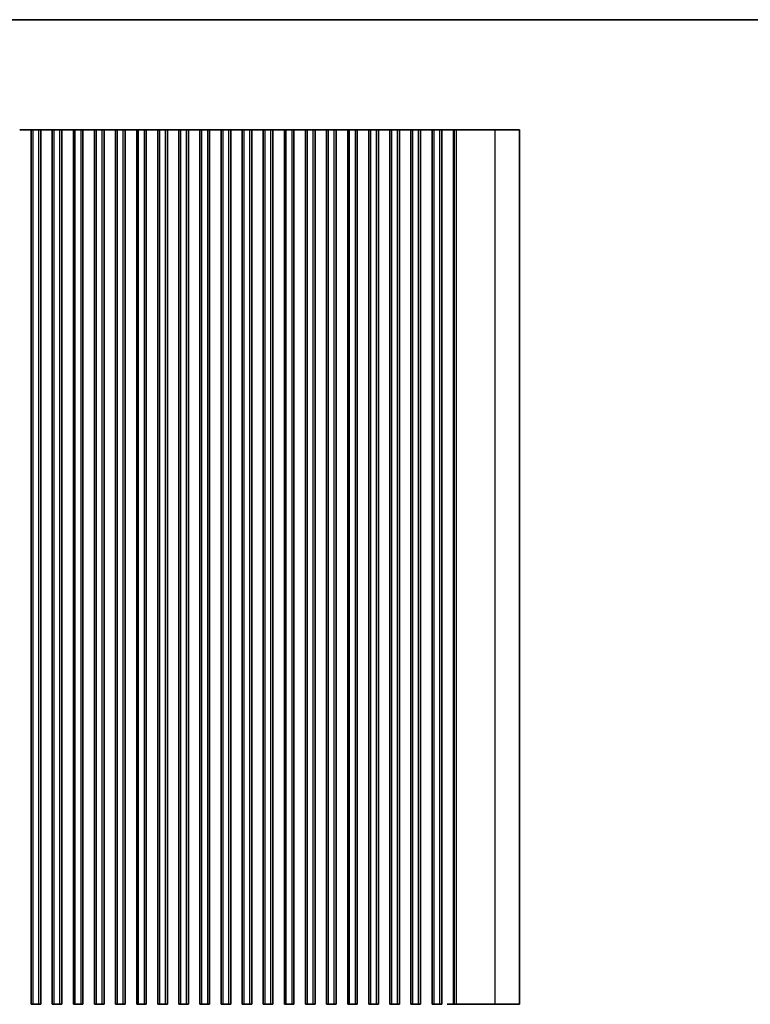
# Model space of a CAD drawing. Units: millimetres. Extents: x 44 to 6340, y 24 to 1148.
# Drawn here: x 3397 to 3587, y 610 to 867 of the extents above; entities that cross this region are included whole.
import ezdxf

# ---------------------------------------------------------------- set-up
doc = ezdxf.new("R2010")
doc.units = ezdxf.units.MM
doc.header["$LTSCALE"] = 3
for name, color, linetype, lineweight in [('Border (ISO)', 7, 'Continuous', 35), ('Visible (ISO)', 7, 'Continuous', 35), ('Visible Narrow (ISO)', 7, 'Continuous', 25)]:
    doc.layers.add(name, color=color, linetype=linetype, lineweight=lineweight)

# ---------------------------------------------------------------- blocks, each defined once
blk = doc.blocks.new('図面枠 tk図枠')
at = {"layer": 'Border (ISO)'}
blk.add_line((14.5, 289), (405.5, 289), dxfattribs=at)

msp = doc.modelspace()

# ---------------------------------------------------------------- linework, layer by layer
at = {"layer": 'Visible (ISO)'}
for p, q in [((3396.8018, 838.2424), (3396.7578, 838.2424)), ((3396.8018, 838.2424), (3396.8567, 838.2424)), ((3396.8567, 838.2424), (3397.0794, 838.2424)), ((3397.2412, 838.2424), (3397.0794, 838.2424)), ((3397.2412, 838.2424), (3397.2837, 838.2424)), ((3397.2837, 838.2424), (3397.5592, 838.2424)), ((3397.5592, 838.2424), (3397.7791, 838.2424)), ((3397.9937, 838.2424), (3397.7791, 838.2424)), ((3397.9937, 838.2424), (3398.1241, 838.2424)), ((3398.1241, 838.2424), (3398.3916, 838.2424)), ((3398.3916, 838.2424), (3398.522, 838.2424)), ((3398.7366, 838.2424), (3398.522, 838.2424)), ((3398.7366, 838.2424), (3398.9565, 838.2424)), ((3398.9565, 838.2424), (3399.232, 838.2424)), ((3399.232, 838.2424), (3399.2744, 838.2424)), ((3399.4362, 838.2424), (3399.2744, 838.2424)), ((3399.4362, 838.2424), (3399.659, 838.2424)), ((3399.659, 838.2424), (3399.7138, 838.2424)), ((3399.7578, 838.2424), (3399.7138, 838.2424)), ((3400.2578, 838.2424), (3399.7578, 838.2424)), ((3399.7578, 610.2424), (3399.7578, 838.2424)), ((3400.2578, 838.2424), (3401.7578, 838.2424)), ((3402.2578, 838.2424), (3401.7578, 838.2424)), ((3402.3018, 838.2424), (3402.2578, 838.2424)), ((3402.2578, 610.2424), (3402.2578, 838.2424)), ((3402.3018, 838.2424), (3402.3567, 838.2424)), ((3402.3567, 838.2424), (3402.5794, 838.2424)), ((3402.7412, 838.2424), (3402.5794, 838.2424)), ((3402.7412, 838.2424), (3402.7837, 838.2424)), ((3402.7837, 838.2424), (3403.0592, 838.2424)), ((3403.0592, 838.2424), (3403.2791, 838.2424)), ((3403.4937, 838.2424), (3403.2791, 838.2424)), ((3403.4937, 838.2424), (3403.6241, 838.2424)), ((3403.6241, 838.2424), (3403.8916, 838.2424)), ((3403.8916, 838.2424), (3404.022, 838.2424)), ((3404.2366, 838.2424), (3404.022, 838.2424)), ((3404.2366, 838.2424), (3404.4565, 838.2424)), ((3404.4565, 838.2424), (3404.732, 838.2424)), ((3404.732, 838.2424), (3404.7744, 838.2424)), ((3404.9362, 838.2424), (3404.7744, 838.2424)), ((3404.9362, 838.2424), (3405.159, 838.2424)), ((3405.159, 838.2424), (3405.2138, 838.2424)), ((3405.2578, 838.2424), (3405.2138, 838.2424)), ((3405.7578, 838.2424), (3405.2578, 838.2424)), ((3405.2578, 610.2424), (3405.2578, 838.2424)), ((3405.7578, 838.2424), (3407.2578, 838.2424)), ((3407.7578, 838.2424), (3407.2578, 838.2424)), ((3407.8018, 838.2424), (3407.7578, 838.2424)), ((3407.7578, 610.2424), (3407.7578, 838.2424)), ((3407.8018, 838.2424), (3407.8567, 838.2424)), ((3407.8567, 838.2424), (3408.0794, 838.2424)), ((3408.2412, 838.2424), (3408.0794, 838.2424)), ((3408.2412, 838.2424), (3408.2837, 838.2424)), ((3408.2837, 838.2424), (3408.5592, 838.2424)), ((3408.5592, 838.2424), (3408.7791, 838.2424)), ((3408.9937, 838.2424), (3408.7791, 838.2424)), ((3408.9937, 838.2424), (3409.1241, 838.2424)), ((3409.1241, 838.2424), (3409.3916, 838.2424)), ((3409.3916, 838.2424), (3409.522, 838.2424)), ((3409.7366, 838.2424), (3409.522, 838.2424)), ((3409.7366, 838.2424), (3409.9565, 838.2424)), ((3409.9565, 838.2424), (3410.232, 838.2424)), ((3410.232, 838.2424), (3410.2744, 838.2424)), ((3410.4362, 838.2424), (3410.2744, 838.2424)), ((3410.4362, 838.2424), (3410.659, 838.2424)), ((3410.659, 838.2424), (3410.7138, 838.2424)), ((3410.7578, 838.2424), (3410.7138, 838.2424)), ((3411.2578, 838.2424), (3410.7578, 838.2424)), ((3410.7578, 610.2424), (3410.7578, 838.2424)), ((3411.2578, 838.2424), (3412.7578, 838.2424)), ((3413.2578, 838.2424), (3412.7578, 838.2424)), ((3413.3018, 838.2424), (3413.2578, 838.2424)), ((3413.2578, 610.2424), (3413.2578, 838.2424)), ((3413.3018, 838.2424), (3413.3567, 838.2424)), ((3413.3567, 838.2424), (3413.5794, 838.2424)), ((3413.7412, 838.2424), (3413.5794, 838.2424)), ((3413.7412, 838.2424), (3413.7837, 838.2424)), ((3413.7837, 838.2424), (3414.0592, 838.2424)), ((3414.0592, 838.2424), (3414.2791, 838.2424)), ((3414.4937, 838.2424), (3414.2791, 838.2424)), ((3414.4937, 838.2424), (3414.6241, 838.2424)), ((3414.6241, 838.2424), (3414.8916, 838.2424)), ((3414.8916, 838.2424), (3415.022, 838.2424)), ((3415.2366, 838.2424), (3415.022, 838.2424)), ((3415.2366, 838.2424), (3415.4565, 838.2424)), ((3415.4565, 838.2424), (3415.732, 838.2424)), ((3415.732, 838.2424), (3415.7744, 838.2424)), ((3415.9362, 838.2424), (3415.7744, 838.2424)), ((3415.9362, 838.2424), (3416.159, 838.2424)), ((3416.159, 838.2424), (3416.2138, 838.2424)), ((3416.2578, 838.2424), (3416.2138, 838.2424)), ((3416.7578, 838.2424), (3416.2578, 838.2424)), ((3416.2578, 610.2424), (3416.2578, 838.2424)), ((3416.7578, 838.2424), (3418.2578, 838.2424)), ((3418.7578, 838.2424), (3418.2578, 838.2424)), ((3418.8018, 838.2424), (3418.7578, 838.2424)), ((3418.7578, 610.2424), (3418.7578, 838.2424)), ((3418.8018, 838.2424), (3418.8567, 838.2424)), ((3418.8567, 838.2424), (3419.0794, 838.2424)), ((3419.2412, 838.2424), (3419.0794, 838.2424)), ((3419.2412, 838.2424), (3419.2837, 838.2424)), ((3419.2837, 838.2424), (3419.5592, 838.2424)), ((3419.5592, 838.2424), (3419.7791, 838.2424)), ((3419.9937, 838.2424), (3419.7791, 838.2424)), ((3419.9937, 838.2424), (3420.1241, 838.2424)), ((3420.1241, 838.2424), (3420.3916, 838.2424)), ((3420.3916, 838.2424), (3420.522, 838.2424)), ((3420.7366, 838.2424), (3420.522, 838.2424)), ((3420.7366, 838.2424), (3420.9565, 838.2424)), ((3420.9565, 838.2424), (3421.232, 838.2424)), ((3421.232, 838.2424), (3421.2744, 838.2424)), ((3421.4362, 838.2424), (3421.2744, 838.2424)), ((3421.4362, 838.2424), (3421.659, 838.2424)), ((3421.659, 838.2424), (3421.7138, 838.2424)), ((3421.7578, 838.2424), (3421.7138, 838.2424)), ((3422.2578, 838.2424), (3421.7578, 838.2424)), ((3421.7578, 610.2424), (3421.7578, 838.2424)), ((3422.2578, 838.2424), (3423.7578, 838.2424)), ((3424.2578, 838.2424), (3423.7578, 838.2424)), ((3424.3018, 838.2424), (3424.2578, 838.2424)), ((3424.2578, 610.2424), (3424.2578, 838.2424)), ((3424.3018, 838.2424), (3424.3567, 838.2424)), ((3424.3567, 838.2424), (3424.5794, 838.2424)), ((3424.7412, 838.2424), (3424.5794, 838.2424)), ((3424.7412, 838.2424), (3424.7837, 838.2424)), ((3424.7837, 838.2424), (3425.0592, 838.2424)), ((3425.0592, 838.2424), (3425.2791, 838.2424)), ((3425.4937, 838.2424), (3425.2791, 838.2424)), ((3425.4937, 838.2424), (3425.6241, 838.2424)), ((3425.6241, 838.2424), (3425.8916, 838.2424)), ((3425.8916, 838.2424), (3426.022, 838.2424)), ((3426.2366, 838.2424), (3426.022, 838.2424)), ((3426.2366, 838.2424), (3426.4565, 838.2424)), ((3426.4565, 838.2424), (3426.732, 838.2424)), ((3426.732, 838.2424), (3426.7744, 838.2424)), ((3426.9362, 838.2424), (3426.7744, 838.2424)), ((3426.9362, 838.2424), (3427.159, 838.2424)), ((3427.159, 838.2424), (3427.2138, 838.2424)), ((3427.2578, 838.2424), (3427.2138, 838.2424)), ((3427.7578, 838.2424), (3427.2578, 838.2424)), ((3427.2578, 610.2424), (3427.2578, 838.2424)), ((3427.7578, 838.2424), (3429.2578, 838.2424)), ((3429.7578, 838.2424), (3429.2578, 838.2424)), ((3429.8018, 838.2424), (3429.7578, 838.2424)), ((3429.7578, 610.2424), (3429.7578, 838.2424)), ((3429.8018, 838.2424), (3429.8567, 838.2424)), ((3429.8567, 838.2424), (3430.0794, 838.2424)), ((3430.2412, 838.2424), (3430.0794, 838.2424)), ((3430.2412, 838.2424), (3430.2837, 838.2424)), ((3430.2837, 838.2424), (3430.5592, 838.2424)), ((3430.5592, 838.2424), (3430.7791, 838.2424)), ((3430.9937, 838.2424), (3430.7791, 838.2424)), ((3430.9937, 838.2424), (3431.1241, 838.2424)), ((3431.1241, 838.2424), (3431.3916, 838.2424)), ((3431.3916, 838.2424), (3431.522, 838.2424)), ((3431.7366, 838.2424), (3431.522, 838.2424)), ((3431.7366, 838.2424), (3431.9565, 838.2424)), ((3431.9565, 838.2424), (3432.232, 838.2424)), ((3432.232, 838.2424), (3432.2744, 838.2424)), ((3432.4362, 838.2424), (3432.2744, 838.2424)), ((3432.4362, 838.2424), (3432.659, 838.2424)), ((3432.659, 838.2424), (3432.7138, 838.2424)), ((3432.7578, 838.2424), (3432.7138, 838.2424)), ((3433.2578, 838.2424), (3432.7578, 838.2424)), ((3432.7578, 610.2424), (3432.7578, 838.2424)), ((3433.2578, 838.2424), (3434.7578, 838.2424)), ((3435.2578, 838.2424), (3434.7578, 838.2424)), ((3435.3018, 838.2424), (3435.2578, 838.2424)), ((3435.2578, 610.2424), (3435.2578, 838.2424)), ((3435.3018, 838.2424), (3435.3567, 838.2424)), ((3435.3567, 838.2424), (3435.5794, 838.2424)), ((3435.7412, 838.2424), (3435.5794, 838.2424)), ((3435.7412, 838.2424), (3435.7837, 838.2424)), ((3435.7837, 838.2424), (3436.0592, 838.2424)), ((3436.0592, 838.2424), (3436.2791, 838.2424)), ((3436.4937, 838.2424), (3436.2791, 838.2424)), ((3436.4937, 838.2424), (3436.6241, 838.2424)), ((3436.6241, 838.2424), (3436.8916, 838.2424)), ((3436.8916, 838.2424), (3437.022, 838.2424)), ((3437.2366, 838.2424), (3437.022, 838.2424)), ((3437.2366, 838.2424), (3437.4565, 838.2424)), ((3437.4565, 838.2424), (3437.732, 838.2424)), ((3437.732, 838.2424), (3437.7744, 838.2424)), ((3437.9362, 838.2424), (3437.7744, 838.2424)), ((3437.9362, 838.2424), (3438.159, 838.2424)), ((3438.159, 838.2424), (3438.2138, 838.2424)), ((3438.2578, 838.2424), (3438.2138, 838.2424)), ((3438.7578, 838.2424), (3438.2578, 838.2424)), ((3438.2578, 610.2424), (3438.2578, 838.2424)), ((3438.7578, 838.2424), (3440.2578, 838.2424)), ((3440.7578, 838.2424), (3440.2578, 838.2424)), ((3440.8018, 838.2424), (3440.7578, 838.2424)), ((3440.7578, 610.2424), (3440.7578, 838.2424)), ((3440.8018, 838.2424), (3440.8567, 838.2424)), ((3440.8567, 838.2424), (3441.0794, 838.2424)), ((3441.2412, 838.2424), (3441.0794, 838.2424)), ((3441.2412, 838.2424), (3441.2837, 838.2424)), ((3441.2837, 838.2424), (3441.5592, 838.2424)), ((3441.5592, 838.2424), (3441.7791, 838.2424)), ((3441.9937, 838.2424), (3441.7791, 838.2424)), ((3441.9937, 838.2424), (3442.1241, 838.2424)), ((3442.1241, 838.2424), (3442.3916, 838.2424)), ((3442.3916, 838.2424), (3442.522, 838.2424)), ((3442.7366, 838.2424), (3442.522, 838.2424)), ((3442.7366, 838.2424), (3442.9565, 838.2424)), ((3442.9565, 838.2424), (3443.232, 838.2424)), ((3443.232, 838.2424), (3443.2744, 838.2424)), ((3443.4362, 838.2424), (3443.2744, 838.2424)), ((3443.4362, 838.2424), (3443.659, 838.2424)), ((3443.659, 838.2424), (3443.7138, 838.2424)), ((3443.7578, 838.2424), (3443.7138, 838.2424)), ((3444.2578, 838.2424), (3443.7578, 838.2424)), ((3443.7578, 610.2424), (3443.7578, 838.2424)), ((3444.2578, 838.2424), (3445.7578, 838.2424)), ((3446.2578, 838.2424), (3445.7578, 838.2424)), ((3446.3018, 838.2424), (3446.2578, 838.2424)), ((3446.2578, 610.2424), (3446.2578, 838.2424)), ((3446.3018, 838.2424), (3446.3567, 838.2424)), ((3446.3567, 838.2424), (3446.5794, 838.2424)), ((3446.7412, 838.2424), (3446.5794, 838.2424)), ((3446.7412, 838.2424), (3446.7837, 838.2424)), ((3446.7837, 838.2424), (3447.0592, 838.2424)), ((3447.0592, 838.2424), (3447.2791, 838.2424)), ((3447.4937, 838.2424), (3447.2791, 838.2424)), ((3447.4937, 838.2424), (3447.6241, 838.2424)), ((3447.6241, 838.2424), (3447.8916, 838.2424)), ((3447.8916, 838.2424), (3448.022, 838.2424)), ((3448.2366, 838.2424), (3448.022, 838.2424)), ((3448.2366, 838.2424), (3448.4565, 838.2424)), ((3448.4565, 838.2424), (3448.732, 838.2424)), ((3448.732, 838.2424), (3448.7744, 838.2424)), ((3448.9362, 838.2424), (3448.7744, 838.2424)), ((3448.9362, 838.2424), (3449.159, 838.2424)), ((3449.159, 838.2424), (3449.2138, 838.2424)), ((3449.2578, 838.2424), (3449.2138, 838.2424)), ((3449.7578, 838.2424), (3449.2578, 838.2424)), ((3449.2578, 610.2424), (3449.2578, 838.2424)), ((3449.7578, 838.2424), (3451.2578, 838.2424)), ((3451.7578, 838.2424), (3451.2578, 838.2424)), ((3451.8018, 838.2424), (3451.7578, 838.2424)), ((3451.7578, 610.2424), (3451.7578, 838.2424)), ((3451.8018, 838.2424), (3451.8567, 838.2424)), ((3451.8567, 838.2424), (3452.0794, 838.2424)), ((3452.2412, 838.2424), (3452.0794, 838.2424)), ((3452.2412, 838.2424), (3452.2837, 838.2424)), ((3452.2837, 838.2424), (3452.5592, 838.2424)), ((3452.5592, 838.2424), (3452.7791, 838.2424)), ((3452.9937, 838.2424), (3452.7791, 838.2424)), ((3452.9937, 838.2424), (3453.1241, 838.2424)), ((3453.1241, 838.2424), (3453.3916, 838.2424)), ((3453.3916, 838.2424), (3453.522, 838.2424)), ((3453.7366, 838.2424), (3453.522, 838.2424)), ((3453.7366, 838.2424), (3453.9565, 838.2424)), ((3453.9565, 838.2424), (3454.232, 838.2424)), ((3454.232, 838.2424), (3454.2744, 838.2424)), ((3454.4362, 838.2424), (3454.2744, 838.2424)), ((3454.4362, 838.2424), (3454.659, 838.2424)), ((3454.659, 838.2424), (3454.7138, 838.2424)), ((3454.7578, 838.2424), (3454.7138, 838.2424)), ((3455.2578, 838.2424), (3454.7578, 838.2424)), ((3454.7578, 610.2424), (3454.7578, 838.2424)), ((3455.2578, 838.2424), (3456.7578, 838.2424)), ((3457.2578, 838.2424), (3456.7578, 838.2424)), ((3457.3018, 838.2424), (3457.2578, 838.2424)), ((3457.2578, 610.2424), (3457.2578, 838.2424)), ((3457.3018, 838.2424), (3457.3567, 838.2424)), ((3457.3567, 838.2424), (3457.5794, 838.2424)), ((3457.7412, 838.2424), (3457.5794, 838.2424)), ((3457.7412, 838.2424), (3457.7837, 838.2424)), ((3457.7837, 838.2424), (3458.0592, 838.2424)), ((3458.0592, 838.2424), (3458.2791, 838.2424)), ((3458.4937, 838.2424), (3458.2791, 838.2424)), ((3458.4937, 838.2424), (3458.6241, 838.2424)), ((3458.6241, 838.2424), (3458.8916, 838.2424)), ((3458.8916, 838.2424), (3459.022, 838.2424)), ((3459.2366, 838.2424), (3459.022, 838.2424)), ((3459.2366, 838.2424), (3459.4565, 838.2424)), ((3459.4565, 838.2424), (3459.732, 838.2424)), ((3459.732, 838.2424), (3459.7744, 838.2424)), ((3459.9362, 838.2424), (3459.7744, 838.2424)), ((3459.9362, 838.2424), (3460.159, 838.2424)), ((3460.159, 838.2424), (3460.2138, 838.2424)), ((3460.2578, 838.2424), (3460.2138, 838.2424)), ((3460.7578, 838.2424), (3460.2578, 838.2424)), ((3460.2578, 610.2424), (3460.2578, 838.2424)), ((3460.7578, 838.2424), (3462.2578, 838.2424)), ((3462.7578, 838.2424), (3462.2578, 838.2424)), ((3462.8018, 838.2424), (3462.7578, 838.2424)), ((3462.7578, 610.2424), (3462.7578, 838.2424)), ((3462.8018, 838.2424), (3462.8567, 838.2424)), ((3462.8567, 838.2424), (3463.0794, 838.2424)), ((3463.2412, 838.2424), (3463.0794, 838.2424)), ((3463.2412, 838.2424), (3463.2837, 838.2424)), ((3463.2837, 838.2424), (3463.5592, 838.2424)), ((3463.5592, 838.2424), (3463.7791, 838.2424)), ((3463.9937, 838.2424), (3463.7791, 838.2424)), ((3463.9937, 838.2424), (3464.1241, 838.2424)), ((3464.1241, 838.2424), (3464.3916, 838.2424)), ((3464.3916, 838.2424), (3464.522, 838.2424)), ((3464.7366, 838.2424), (3464.522, 838.2424)), ((3464.7366, 838.2424), (3464.9565, 838.2424)), ((3464.9565, 838.2424), (3465.232, 838.2424)), ((3465.232, 838.2424), (3465.2744, 838.2424)), ((3465.4362, 838.2424), (3465.2744, 838.2424)), ((3465.4362, 838.2424), (3465.659, 838.2424)), ((3465.659, 838.2424), (3465.7138, 838.2424)), ((3465.7578, 838.2424), (3465.7138, 838.2424)), ((3466.2578, 838.2424), (3465.7578, 838.2424)), ((3465.7578, 610.2424), (3465.7578, 838.2424)), ((3466.2578, 838.2424), (3467.7578, 838.2424)), ((3468.2578, 838.2424), (3467.7578, 838.2424)), ((3468.3018, 838.2424), (3468.2578, 838.2424)), ((3468.2578, 610.2424), (3468.2578, 838.2424)), ((3468.3018, 838.2424), (3468.3567, 838.2424)), ((3468.3567, 838.2424), (3468.5794, 838.2424)), ((3468.7412, 838.2424), (3468.5794, 838.2424)), ((3468.7412, 838.2424), (3468.7837, 838.2424)), ((3468.7837, 838.2424), (3469.0592, 838.2424)), ((3469.0592, 838.2424), (3469.2791, 838.2424)), ((3469.4937, 838.2424), (3469.2791, 838.2424)), ((3469.4937, 838.2424), (3469.6241, 838.2424)), ((3469.6241, 838.2424), (3469.8916, 838.2424)), ((3469.8916, 838.2424), (3470.022, 838.2424)), ((3470.2366, 838.2424), (3470.022, 838.2424)), ((3470.2366, 838.2424), (3470.4565, 838.2424)), ((3470.4565, 838.2424), (3470.732, 838.2424)), ((3470.732, 838.2424), (3470.7744, 838.2424)), ((3470.9362, 838.2424), (3470.7744, 838.2424)), ((3470.9362, 838.2424), (3471.159, 838.2424)), ((3471.159, 838.2424), (3471.2138, 838.2424)), ((3471.2578, 838.2424), (3471.2138, 838.2424)), ((3471.7578, 838.2424), (3471.2578, 838.2424)), ((3471.2578, 610.2424), (3471.2578, 838.2424)), ((3471.7578, 838.2424), (3473.2578, 838.2424)), ((3473.7578, 838.2424), (3473.2578, 838.2424)), ((3473.8018, 838.2424), (3473.7578, 838.2424)), ((3473.7578, 610.2424), (3473.7578, 838.2424)), ((3473.8018, 838.2424), (3473.8567, 838.2424)), ((3473.8567, 838.2424), (3474.0794, 838.2424)), ((3474.2412, 838.2424), (3474.0794, 838.2424)), ((3474.2412, 838.2424), (3474.2837, 838.2424)), ((3474.2837, 838.2424), (3474.5592, 838.2424)), ((3474.5592, 838.2424), (3474.7791, 838.2424)), ((3474.9937, 838.2424), (3474.7791, 838.2424)), ((3474.9937, 838.2424), (3475.1241, 838.2424)), ((3475.1241, 838.2424), (3475.3916, 838.2424)), ((3475.3916, 838.2424), (3475.522, 838.2424)), ((3475.7366, 838.2424), (3475.522, 838.2424)), ((3475.7366, 838.2424), (3475.9565, 838.2424)), ((3475.9565, 838.2424), (3476.232, 838.2424)), ((3476.232, 838.2424), (3476.2744, 838.2424)), ((3476.4362, 838.2424), (3476.2744, 838.2424)), ((3476.4362, 838.2424), (3476.659, 838.2424)), ((3476.659, 838.2424), (3476.7138, 838.2424)), ((3476.7578, 838.2424), (3476.7138, 838.2424)), ((3477.2578, 838.2424), (3476.7578, 838.2424)), ((3476.7578, 610.2424), (3476.7578, 838.2424)), ((3477.2578, 838.2424), (3478.7578, 838.2424)), ((3479.2578, 838.2424), (3478.7578, 838.2424)), ((3479.3018, 838.2424), (3479.2578, 838.2424)), ((3479.2578, 610.2424), (3479.2578, 838.2424)), ((3479.3018, 838.2424), (3479.3567, 838.2424)), ((3479.3567, 838.2424), (3479.5794, 838.2424)), ((3479.7412, 838.2424), (3479.5794, 838.2424)), ((3479.7412, 838.2424), (3479.7837, 838.2424)), ((3479.7837, 838.2424), (3480.0592, 838.2424)), ((3480.0592, 838.2424), (3480.2791, 838.2424)), ((3480.4937, 838.2424), (3480.2791, 838.2424)), ((3480.4937, 838.2424), (3480.6241, 838.2424)), ((3480.6241, 838.2424), (3480.8916, 838.2424)), ((3480.8916, 838.2424), (3481.022, 838.2424)), ((3481.2366, 838.2424), (3481.022, 838.2424)), ((3481.2366, 838.2424), (3481.4565, 838.2424)), ((3481.4565, 838.2424), (3481.732, 838.2424)), ((3481.732, 838.2424), (3481.7744, 838.2424)), ((3481.9362, 838.2424), (3481.7744, 838.2424)), ((3481.9362, 838.2424), (3482.159, 838.2424)), ((3482.159, 838.2424), (3482.2138, 838.2424)), ((3482.2578, 838.2424), (3482.2138, 838.2424)), ((3482.7578, 838.2424), (3482.2578, 838.2424)), ((3482.2578, 610.2424), (3482.2578, 838.2424)), ((3482.7578, 838.2424), (3484.2578, 838.2424)), ((3484.7578, 838.2424), (3484.2578, 838.2424)), ((3484.8018, 838.2424), (3484.7578, 838.2424)), ((3484.7578, 610.2424), (3484.7578, 838.2424)), ((3484.8018, 838.2424), (3484.8567, 838.2424)), ((3484.8567, 838.2424), (3485.0794, 838.2424)), ((3485.2412, 838.2424), (3485.0794, 838.2424)), ((3485.2412, 838.2424), (3485.2837, 838.2424)), ((3485.2837, 838.2424), (3485.5592, 838.2424)), ((3485.5592, 838.2424), (3485.7791, 838.2424)), ((3485.9937, 838.2424), (3485.7791, 838.2424)), ((3485.9937, 838.2424), (3486.1241, 838.2424)), ((3486.1241, 838.2424), (3486.3916, 838.2424)), ((3486.3916, 838.2424), (3486.522, 838.2424)), ((3486.7366, 838.2424), (3486.522, 838.2424)), ((3486.7366, 838.2424), (3486.9565, 838.2424)), ((3486.9565, 838.2424), (3487.232, 838.2424)), ((3487.232, 838.2424), (3487.2744, 838.2424)), ((3487.4362, 838.2424), (3487.2744, 838.2424)), ((3487.4362, 838.2424), (3487.659, 838.2424)), ((3487.659, 838.2424), (3487.7138, 838.2424)), ((3487.7578, 838.2424), (3487.7138, 838.2424)), ((3488.2578, 838.2424), (3487.7578, 838.2424)), ((3487.7578, 610.2424), (3487.7578, 838.2424)), ((3488.2578, 838.2424), (3489.7578, 838.2424)), ((3490.2578, 838.2424), (3489.7578, 838.2424)), ((3490.3018, 838.2424), (3490.2578, 838.2424)), ((3490.2578, 610.2424), (3490.2578, 838.2424)), ((3490.3018, 838.2424), (3490.3567, 838.2424)), ((3490.3567, 838.2424), (3490.5794, 838.2424)), ((3490.7412, 838.2424), (3490.5794, 838.2424)), ((3490.7412, 838.2424), (3490.7837, 838.2424)), ((3490.7837, 838.2424), (3491.0592, 838.2424)), ((3491.0592, 838.2424), (3491.2791, 838.2424)), ((3491.4937, 838.2424), (3491.2791, 838.2424)), ((3491.4937, 838.2424), (3491.6241, 838.2424)), ((3491.6241, 838.2424), (3491.8916, 838.2424)), ((3491.8916, 838.2424), (3492.022, 838.2424)), ((3492.2366, 838.2424), (3492.022, 838.2424)), ((3492.2366, 838.2424), (3492.4565, 838.2424)), ((3492.4565, 838.2424), (3492.732, 838.2424)), ((3492.732, 838.2424), (3492.7744, 838.2424)), ((3492.9362, 838.2424), (3492.7744, 838.2424)), ((3492.9362, 838.2424), (3493.159, 838.2424)), ((3493.159, 838.2424), (3493.2138, 838.2424)), ((3493.2578, 838.2424), (3493.2138, 838.2424)), ((3493.7578, 838.2424), (3493.2578, 838.2424)), ((3493.2578, 610.2424), (3493.2578, 838.2424)), ((3493.7578, 838.2424), (3495.2578, 838.2424)), ((3495.7578, 838.2424), (3495.2578, 838.2424)), ((3495.8018, 838.2424), (3495.7578, 838.2424)), ((3495.7578, 610.2424), (3495.7578, 838.2424)), ((3495.8018, 838.2424), (3495.8567, 838.2424)), ((3495.8567, 838.2424), (3496.0794, 838.2424)), ((3496.2412, 838.2424), (3496.0794, 838.2424)), ((3496.2412, 838.2424), (3496.2837, 838.2424)), ((3496.2837, 838.2424), (3496.5592, 838.2424)), ((3496.5592, 838.2424), (3496.7791, 838.2424)), ((3496.9937, 838.2424), (3496.7791, 838.2424)), ((3496.9937, 838.2424), (3497.1241, 838.2424)), ((3497.1241, 838.2424), (3497.3916, 838.2424)), ((3497.3916, 838.2424), (3497.522, 838.2424)), ((3497.7366, 838.2424), (3497.522, 838.2424)), ((3497.7366, 838.2424), (3497.9565, 838.2424)), ((3497.9565, 838.2424), (3498.232, 838.2424)), ((3498.232, 838.2424), (3498.2744, 838.2424)), ((3498.4362, 838.2424), (3498.2744, 838.2424)), ((3498.4362, 838.2424), (3498.659, 838.2424)), ((3498.659, 838.2424), (3498.7138, 838.2424)), ((3498.7578, 838.2424), (3498.7138, 838.2424)), ((3499.2578, 838.2424), (3498.7578, 838.2424)), ((3498.7578, 610.2424), (3498.7578, 838.2424)), ((3499.2578, 838.2424), (3500.7578, 838.2424)), ((3501.2578, 838.2424), (3500.7578, 838.2424)), ((3501.3018, 838.2424), (3501.2578, 838.2424)), ((3501.2578, 610.2424), (3501.2578, 838.2424)), ((3501.3018, 838.2424), (3501.3567, 838.2424)), ((3501.3567, 838.2424), (3501.5794, 838.2424)), ((3501.7412, 838.2424), (3501.5794, 838.2424)), ((3501.7412, 838.2424), (3501.7837, 838.2424)), ((3501.7837, 838.2424), (3502.0592, 838.2424)), ((3502.0592, 838.2424), (3502.2791, 838.2424)), ((3502.4937, 838.2424), (3502.2791, 838.2424)), ((3502.4937, 838.2424), (3502.6241, 838.2424)), ((3502.6241, 838.2424), (3502.8916, 838.2424)), ((3502.8916, 838.2424), (3503.022, 838.2424)), ((3503.2366, 838.2424), (3503.022, 838.2424)), ((3503.2366, 838.2424), (3503.4565, 838.2424)), ((3503.4565, 838.2424), (3503.732, 838.2424)), ((3503.732, 838.2424), (3503.7744, 838.2424)), ((3503.9362, 838.2424), (3503.7744, 838.2424)), ((3503.9362, 838.2424), (3504.159, 838.2424)), ((3504.159, 838.2424), (3504.2138, 838.2424)), ((3504.2578, 838.2424), (3504.2138, 838.2424)), ((3504.7578, 838.2424), (3504.2578, 838.2424)), ((3504.2578, 610.2424), (3504.2578, 838.2424)), ((3504.7578, 838.2424), (3506.2578, 838.2424)), ((3506.7578, 838.2424), (3506.2578, 838.2424)), ((3506.7997, 838.2424), (3506.7578, 838.2424)), ((3506.7578, 610.2424), (3506.7578, 838.2424)), ((3506.7997, 838.2424), (3507.0676, 838.2424)), ((3507.0676, 838.2424), (3507.2027, 838.2424)), ((3507.3749, 838.2424), (3507.2027, 838.2424)), ((3507.3749, 838.2424), (3507.5156, 838.2424)), ((3507.5156, 838.2424), (3507.7894, 838.2424)), ((3507.8692, 838.2424), (3507.7894, 838.2424)), ((3507.8692, 838.2424), (3508.0021, 838.2424)), ((3508.0623, 838.2424), (3508.0021, 838.2424)), ((3508.0623, 838.2424), (3508.2021, 838.2424)), ((3508.2623, 838.2424), (3508.2021, 838.2424)), ((3508.2623, 838.2424), (3508.4022, 838.2424)), ((3508.4624, 838.2424), (3508.4022, 838.2424)), ((3508.4624, 838.2424), (3508.6022, 838.2424)), ((3508.6624, 838.2424), (3508.6022, 838.2424)), ((3508.6624, 838.2424), (3508.8022, 838.2424)), ((3508.8624, 838.2424), (3508.8022, 838.2424)), ((3508.8624, 838.2424), (3509.0022, 838.2424)), ((3509.0624, 838.2424), (3509.0022, 838.2424)), ((3509.0624, 838.2424), (3509.2022, 838.2424)), ((3509.2624, 838.2424), (3509.2022, 838.2424)), ((3509.2624, 838.2424), (3509.4022, 838.2424)), ((3509.4625, 838.2424), (3509.4022, 838.2424)), ((3509.4625, 838.2424), (3509.6023, 838.2424)), ((3509.6625, 838.2424), (3509.6023, 838.2424)), ((3509.6625, 838.2424), (3509.8035, 838.2424)), ((3509.8095, 838.2424), (3509.8035, 838.2424)), ((3509.8095, 838.2424), (3510.1127, 838.2424)), ((3510.6409, 838.2424), (3510.1127, 838.2424)), ((3510.6409, 838.2424), (3520.6788, 838.2424)), ((3527.0078, 838.2424), (3520.6788, 838.2424)), ((3527.0078, 610.2424), (3527.0078, 838.2424)), ((3399.7578, 610.2424), (3400.2578, 610.2424)), ((3401.7578, 610.2424), (3400.2578, 610.2424)), ((3401.7578, 610.2424), (3402.2578, 610.2424)), ((3405.2578, 610.2424), (3405.7578, 610.2424)), ((3407.2578, 610.2424), (3405.7578, 610.2424)), ((3407.2578, 610.2424), (3407.7578, 610.2424)), ((3410.7578, 610.2424), (3411.2578, 610.2424)), ((3412.7578, 610.2424), (3411.2578, 610.2424)), ((3412.7578, 610.2424), (3413.2578, 610.2424)), ((3416.2578, 610.2424), (3416.7578, 610.2424)), ((3418.2578, 610.2424), (3416.7578, 610.2424)), ((3418.2578, 610.2424), (3418.7578, 610.2424)), ((3421.7578, 610.2424), (3422.2578, 610.2424)), ((3423.7578, 610.2424), (3422.2578, 610.2424)), ((3423.7578, 610.2424), (3424.2578, 610.2424)), ((3427.2578, 610.2424), (3427.7578, 610.2424)), ((3429.2578, 610.2424), (3427.7578, 610.2424)), ((3429.2578, 610.2424), (3429.7578, 610.2424)), ((3432.7578, 610.2424), (3433.2578, 610.2424)), ((3434.7578, 610.2424), (3433.2578, 610.2424)), ((3434.7578, 610.2424), (3435.2578, 610.2424)), ((3438.2578, 610.2424), (3438.7578, 610.2424)), ((3440.2578, 610.2424), (3438.7578, 610.2424)), ((3440.2578, 610.2424), (3440.7578, 610.2424)), ((3443.7578, 610.2424), (3444.2578, 610.2424)), ((3445.7578, 610.2424), (3444.2578, 610.2424)), ((3445.7578, 610.2424), (3446.2578, 610.2424)), ((3449.2578, 610.2424), (3449.7578, 610.2424)), ((3451.2578, 610.2424), (3449.7578, 610.2424)), ((3451.2578, 610.2424), (3451.7578, 610.2424)), ((3454.7578, 610.2424), (3455.2578, 610.2424)), ((3456.7578, 610.2424), (3455.2578, 610.2424)), ((3456.7578, 610.2424), (3457.2578, 610.2424)), ((3460.2578, 610.2424), (3460.7578, 610.2424)), ((3462.2578, 610.2424), (3460.7578, 610.2424)), ((3462.2578, 610.2424), (3462.7578, 610.2424)), ((3465.7578, 610.2424), (3466.2578, 610.2424)), ((3467.7578, 610.2424), (3466.2578, 610.2424)), ((3467.7578, 610.2424), (3468.2578, 610.2424)), ((3471.2578, 610.2424), (3471.7578, 610.2424)), ((3473.2578, 610.2424), (3471.7578, 610.2424)), ((3473.2578, 610.2424), (3473.7578, 610.2424)), ((3476.7578, 610.2424), (3477.2578, 610.2424)), ((3478.7578, 610.2424), (3477.2578, 610.2424)), ((3478.7578, 610.2424), (3479.2578, 610.2424)), ((3482.2578, 610.2424), (3482.7578, 610.2424)), ((3484.2578, 610.2424), (3482.7578, 610.2424)), ((3484.2578, 610.2424), (3484.7578, 610.2424)), ((3487.7578, 610.2424), (3488.2578, 610.2424)), ((3489.7578, 610.2424), (3488.2578, 610.2424)), ((3489.7578, 610.2424), (3490.2578, 610.2424)), ((3493.2578, 610.2424), (3493.7578, 610.2424)), ((3495.2578, 610.2424), (3493.7578, 610.2424)), ((3495.2578, 610.2424), (3495.7578, 610.2424)), ((3498.7578, 610.2424), (3499.2578, 610.2424)), ((3500.7578, 610.2424), (3499.2578, 610.2424)), ((3500.7578, 610.2424), (3501.2578, 610.2424)), ((3504.2578, 610.2424), (3504.7578, 610.2424)), ((3506.2578, 610.2424), (3504.7578, 610.2424)), ((3506.2578, 610.2424), (3506.7578, 610.2424)), ((3508.2021, 610.2424), (3508.2623, 610.2424)), ((3508.4022, 610.2424), (3508.2623, 610.2424)), ((3508.4022, 610.2424), (3508.4624, 610.2424)), ((3508.6022, 610.2424), (3508.4624, 610.2424)), ((3508.6022, 610.2424), (3508.6624, 610.2424)), ((3508.8022, 610.2424), (3508.6624, 610.2424)), ((3508.8022, 610.2424), (3508.8624, 610.2424)), ((3509.0022, 610.2424), (3508.8624, 610.2424)), ((3509.0022, 610.2424), (3509.0624, 610.2424)), ((3509.2022, 610.2424), (3509.0624, 610.2424)), ((3509.2022, 610.2424), (3509.2624, 610.2424)), ((3509.4022, 610.2424), (3509.2624, 610.2424)), ((3509.4022, 610.2424), (3509.4625, 610.2424)), ((3509.6023, 610.2424), (3509.4625, 610.2424)), ((3509.6023, 610.2424), (3509.6625, 610.2424)), ((3509.8035, 610.2424), (3509.6625, 610.2424)), ((3509.8035, 610.2424), (3509.8095, 610.2424)), ((3510.1127, 610.2424), (3509.8095, 610.2424)), ((3510.1127, 610.2424), (3510.6409, 610.2424)), ((3520.6788, 610.2424), (3510.6409, 610.2424)), ((3520.6788, 610.2424), (3527.0078, 610.2424))]:
    msp.add_line(p, q, dxfattribs=at)
at = {"layer": 'Visible Narrow (ISO)'}
for p, q in [((3400.2578, 610.2424), (3400.2578, 838.2424)), ((3401.7578, 610.2424), (3401.7578, 838.2424)), ((3405.7578, 610.2424), (3405.7578, 838.2424)), ((3407.2578, 610.2424), (3407.2578, 838.2424)), ((3411.2578, 610.2424), (3411.2578, 838.2424)), ((3412.7578, 610.2424), (3412.7578, 838.2424)), ((3416.7578, 610.2424), (3416.7578, 838.2424)), ((3418.2578, 610.2424), (3418.2578, 838.2424)), ((3422.2578, 610.2424), (3422.2578, 838.2424)), ((3423.7578, 610.2424), (3423.7578, 838.2424)), ((3427.7578, 610.2424), (3427.7578, 838.2424)), ((3429.2578, 610.2424), (3429.2578, 838.2424)), ((3433.2578, 610.2424), (3433.2578, 838.2424)), ((3434.7578, 610.2424), (3434.7578, 838.2424)), ((3438.7578, 610.2424), (3438.7578, 838.2424)), ((3440.2578, 610.2424), (3440.2578, 838.2424)), ((3444.2578, 610.2424), (3444.2578, 838.2424)), ((3445.7578, 610.2424), (3445.7578, 838.2424)), ((3449.7578, 610.2424), (3449.7578, 838.2424)), ((3451.2578, 610.2424), (3451.2578, 838.2424)), ((3455.2578, 610.2424), (3455.2578, 838.2424)), ((3456.7578, 610.2424), (3456.7578, 838.2424)), ((3460.7578, 610.2424), (3460.7578, 838.2424)), ((3462.2578, 610.2424), (3462.2578, 838.2424)), ((3466.2578, 610.2424), (3466.2578, 838.2424)), ((3467.7578, 610.2424), (3467.7578, 838.2424)), ((3471.7578, 610.2424), (3471.7578, 838.2424)), ((3473.2578, 610.2424), (3473.2578, 838.2424)), ((3477.2578, 610.2424), (3477.2578, 838.2424)), ((3478.7578, 610.2424), (3478.7578, 838.2424)), ((3482.7578, 610.2424), (3482.7578, 838.2424)), ((3484.2578, 610.2424), (3484.2578, 838.2424)), ((3488.2578, 610.2424), (3488.2578, 838.2424)), ((3489.7578, 610.2424), (3489.7578, 838.2424)), ((3493.7578, 610.2424), (3493.7578, 838.2424)), ((3495.2578, 610.2424), (3495.2578, 838.2424)), ((3499.2578, 610.2424), (3499.2578, 838.2424)), ((3500.7578, 610.2424), (3500.7578, 838.2424)), ((3504.7578, 610.2424), (3504.7578, 838.2424)), ((3506.2578, 610.2424), (3506.2578, 838.2424)), ((3509.8095, 610.2424), (3509.8095, 838.2424)), ((3510.1127, 610.2424), (3510.1127, 838.2424)), ((3510.6409, 610.2424), (3510.6409, 838.2424)), ((3520.6788, 610.2424), (3520.6788, 838.2424))]:
    msp.add_line(p, q, dxfattribs=at)

# ---------------------------------------------------------------- block references
at = {"xscale": 3, "yscale": 3, "zscale": 3}
msp.add_blockref('図面枠 tk図枠', (2757, 0), dxfattribs=at)

doc.saveas('drawing.dxf')
